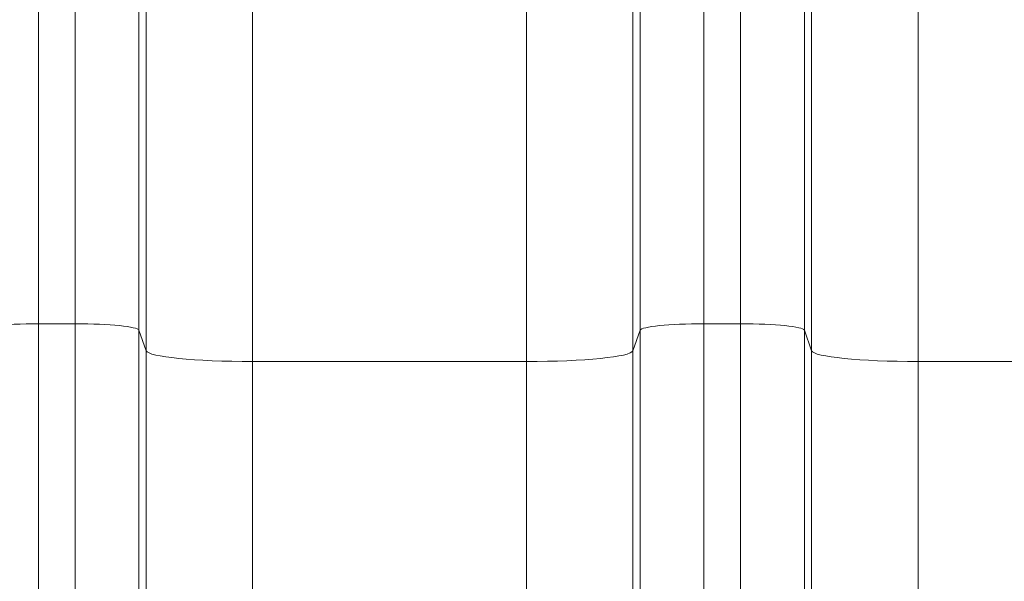
# Model space of a CAD drawing. Extents: x 0 to 595, y 307 to 537.
# Drawn here: x 235 to 239, y 465 to 467 of the extents above; entities that cross this region are included whole.
import ezdxf

# ---------------------------------------------------------------- set-up
doc = ezdxf.new("R2010")
doc.units = 0
doc.header["$MEASUREMENT"] = 0
doc.layers.add('1', color=7, linetype='Continuous', lineweight=0)

msp = doc.modelspace()

# ---------------------------------------------------------------- linework, layer by layer
at = {"layer": '1', "color": 25, "lineweight": 15}
for p, q in [((235.4977, 468.6195), (235.4977, 465.7983)), ((235.627, 465.7983), (235.627, 468.6195)), ((237.8505, 468.6195), (237.8505, 465.7983)), ((237.9798, 465.7983), (237.9798, 468.6195)), ((235.8527, 468.4025), (235.8527, 465.7756)), ((237.6248, 465.7756), (237.6248, 468.4025)), ((238.2055, 468.4025), (238.2055, 465.7756)), ((235.8784, 465.7028), (235.8784, 467.7075)), ((237.5992, 467.7075), (237.5992, 465.7028)), ((238.2312, 465.7028), (238.2312, 467.7075)), ((236.2546, 467.3458), (236.2546, 465.6649)), ((237.223, 465.6649), (237.223, 467.3458)), ((238.6074, 467.3458), (238.6074, 465.6649)), ((235.4977, 465.7983), (235.627, 465.7983)), ((235.4977, 465.7983), (235.4977, 459.1958)), ((235.627, 459.1958), (235.627, 465.7983)), ((235.8784, 465.7028), (235.8527, 465.7756)), ((235.8527, 465.7756), (235.8527, 459.1731)), ((237.6248, 465.7756), (237.5992, 465.7028)), ((237.6248, 459.1731), (237.6248, 465.7756)), ((237.8505, 465.7983), (237.9798, 465.7983)), ((237.8505, 465.7983), (237.8505, 459.1958)), ((237.9798, 459.1958), (237.9798, 465.7983)), ((238.2312, 465.7028), (238.2055, 465.7756)), ((238.2055, 465.7756), (238.2055, 459.1731)), ((235.8784, 459.1002), (235.8784, 465.7028)), ((237.5992, 465.7028), (237.5992, 459.1002)), ((238.2312, 459.1002), (238.2312, 465.7028)), ((237.223, 465.6649), (236.2546, 465.6649)), ((236.2546, 465.6649), (236.2546, 459.0623)), ((237.223, 459.0623), (237.223, 465.6649)), ((239.5758, 465.6649), (238.6074, 465.6649)), ((238.6074, 465.6649), (238.6074, 459.0623))]:
    msp.add_line(p, q, dxfattribs=at)
at = {"layer": '1', "color": 81, "lineweight": 70}
msp.add_open_spline([(251.7011, 477.928), (243.1946, 477.928), (234.6881, 477.928), (226.1816, 477.928), (226.1816, 475.5876), (226.1816, 473.2472), (226.1816, 470.9068), (226.239, 468.8386), (226.2718, 466.7704), (226.2677, 464.7022), (226.2636, 462.6341), (226.2226, 460.5659), (226.1816, 458.4977), (226.1406, 456.4295), (226.0997, 454.3613), (226.0956, 452.2931), (226.0915, 450.2249), (226.1242, 448.1567), (226.1816, 446.0885), (226.1816, 445.5237), (226.1816, 444.9589), (226.1816, 444.3941), (234.6881, 444.3941), (243.1946, 444.3941), (251.7011, 444.3941), (251.7011, 455.5721), (251.7011, 466.75), (251.7011, 477.928)], degree=3, knots=[0, 0, 0, 0, 1, 1, 1, 2, 2, 2, 3, 3, 3, 4, 4, 4, 5, 5, 5, 6, 6, 6, 7, 7, 7, 8, 8, 8, 9, 9, 9, 9], dxfattribs=at)
at = {"layer": '1', "color": 25, "lineweight": 15}
for points in [[(235.4977, 465.7983), (235.3762, 465.7983), (235.2765, 465.7883), (235.272, 465.7756)], [(235.8527, 465.7756), (235.8483, 465.7883), (235.7485, 465.7983), (235.627, 465.7983)], [(237.8505, 465.7983), (237.729, 465.7983), (237.6293, 465.7883), (237.6248, 465.7756)], [(238.2055, 465.7756), (238.2011, 465.7883), (238.1013, 465.7983), (237.9798, 465.7983)], [(235.8784, 465.7028), (235.8859, 465.6816), (236.0521, 465.6649), (236.2546, 465.6649)], [(237.223, 465.6649), (237.4255, 465.6649), (237.5917, 465.6816), (237.5992, 465.7028)], [(238.2312, 465.7028), (238.2387, 465.6816), (238.4049, 465.6649), (238.6074, 465.6649)]]:
    msp.add_open_spline(points, degree=3, dxfattribs=at)

doc.saveas('drawing.dxf')
